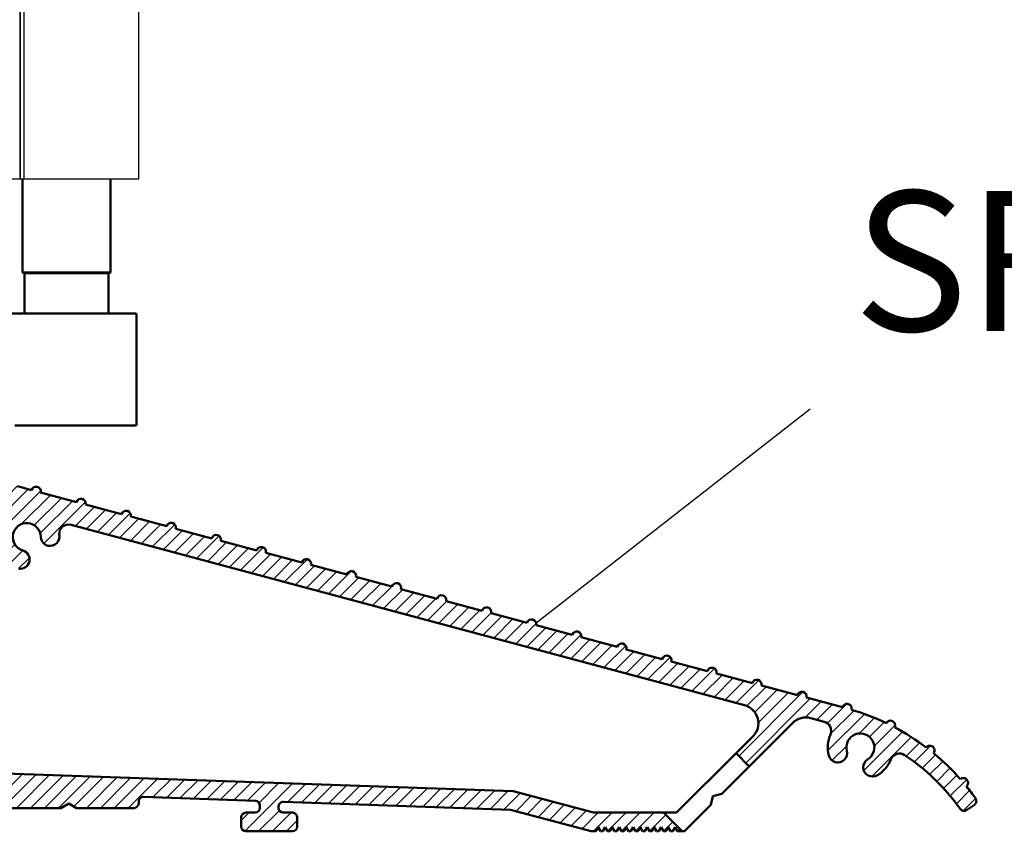
# Model space of a CAD drawing. Units: millimetres. Extents: x 7798 to 10095, y -532 to 1114.
# Drawn here: x 7977 to 8082, y -183 to -96 of the extents above; entities that cross this region are included whole.
import ezdxf

# ---------------------------------------------------------------- set-up
doc = ezdxf.new("R2010")
doc.units = ezdxf.units.MM
doc.layers.add('Hatch', color=179, linetype='Continuous', lineweight=9, true_color=0x1e1e47)
doc.layers.add('Hatching', color=32, linetype='Continuous')
doc.layers.add('Notes', color=7, linetype='Continuous')
doc.layers.add('Visible Edges(ISO)', color=7, linetype='Continuous', lineweight=50)
doc.styles.add('Label Text (ISO)', font='tahoma.ttf')

# ---------------------------------------------------------------- blocks, each defined once
blk = doc.blocks.new('A$C7E102BA4')
at = {"layer": 'Hatch'}
h = blk.add_hatch(dxfattribs=at)
h.set_pattern_fill('ANSI31', color=256, scale=4.229099999999999, style=0)
h.set_pattern_definition([(45, (-26.12414287936781, -31.77458261615607), (-0.3738031610395035, 0.3738031610395036), [])])
edge = h.paths.add_edge_path()
edge.add_line((52.44695508281893, 7.991999379843491), (52.69670508281888, 7.991999379843491))
edge.add_ellipse((52.69670508281933, 7.492499379843479), major_axis=(-6e-16, 0.4995000000000004), ratio=1, start_angle=180, end_angle=360.00000000000006, ccw=False)
edge.add_line((52.69670508281933, 6.992999379843467), (50.44895508281934, 6.992999379843695))
edge.add_line((50.44895508281934, 6.992999379843695), (50.44895508281934, 5.993999379843444))
edge.add_line((50.44895508281934, 5.993999379843444), (53.19620508281923, 5.993999379843444))
edge.add_ellipse((53.19620508281923, 6.992999379843467), major_axis=(1.2e-15, -0.9990000000000007), ratio=1, start_angle=0, end_angle=90.00000000000018)
edge.add_line((54.19520508281903, 6.992999379843467), (54.19520508281903, 13.57504002337168))
edge.add_ellipse((54.69470508281893, 13.57504002337168), major_axis=(-0.4994999999999983, -3.9e-15), ratio=1, start_angle=261.1519750925154, end_angle=359.99999999999994, ccw=False)
edge.add_ellipse((54.8483653770295, 14.56215172626207), major_axis=(-0.0768301471052281, -0.4935558514451924), ratio=1, start_angle=0, end_angle=172.7698464292827)
edge.add_ellipse((55.19420508281928, 15.76205649764995), major_axis=(-0.2075038234737189, -0.7199428628327303), ratio=1, start_angle=107.1563569564037, end_angle=359.99999999999994, ccw=False)
edge.add_ellipse((56.44273399300118, 15.78555379408374), major_axis=(-0.4994115640728125, -0.0093989185735072), ratio=1, start_angle=0, end_angle=180)
edge.add_ellipse((55.19420508281837, 15.76205649764995), major_axis=(1.74794047425567, 0.0328962150073271), ratio=1, start_angle=5.03e-14, end_angle=3.393042156286094)
edge.add_ellipse((57.43511431993329, 15.93728735542606), major_axis=(-0.4979798304697887, -0.0389401906169049), ratio=1, start_angle=250.52877936551022, end_angle=360, ccw=False)
edge.add_line((57.56439443296176, 16.41976730565739), (93.63234611165537, 6.755388780706653))
edge.add_ellipse((93.37378588559795, 5.790428880244007), major_axis=(0.2585602260574229, 0.9649599004627832), ratio=1, start_angle=240.0000000000006, end_angle=360, ccw=False)
edge.add_line((94.08018556000341, 5.084029205838646), (93.1739542688324, 4.177797914667621))
edge.add_line((93.1739542688324, 4.177797914667621), (93.88035394323788, 3.471398240262146))
edge.add_line((93.88035394323788, 3.471398240262146), (96.21402538201573, 5.805069679040116))
edge.add_ellipse((96.9204250564212, 5.098670004634755), major_axis=(-0.7063996744053597, 0.7063996744053777), ratio=1, start_angle=300.00000000000114, end_angle=360.00000000000006, ccw=False)
edge.add_line((97.1789852824786, 6.063629905097513), (97.89912174841129, 5.87066992061068))
edge.add_ellipse((97.76984163538236, 5.388189970379357), major_axis=(0.1292801130287158, 0.4824799502313914), ratio=1, start_angle=261.59996057777636, end_angle=360, ccw=False)
edge.add_ellipse((99.83272398105055, 4.495499379843522), major_axis=(-1.604464046630768, 0.6943149037501076), ratio=1, start_angle=4.5e-15, end_angle=37.8368776926597)
edge.add_ellipse((98.62340567738283, 4.184170288823906), major_axis=(-0.4837273214669434, -0.1245316364078286), ratio=1, start_angle=0, end_angle=180)
edge.add_ellipse((99.83272398105055, 4.495499379843522), major_axis=(-0.7255909822004238, -0.1867974546117529), ratio=1, start_angle=107.1563569564029, end_angle=360.0000000000006, ccw=False)
edge.add_ellipse((100.4869250580327, 3.431827666684284), major_axis=(-0.2616804307929714, 0.425468685263679), ratio=1, start_angle=0, end_angle=180)
edge.add_ellipse((99.8327239810501, 4.495499379843522), major_axis=(0.9158815077754312, -1.48914039842291), ratio=1, start_angle=0, end_angle=36.91424715917292)
edge.add_ellipse((101.9241770590379, 3.671967908024839), major_axis=(-0.4647673506639391, 0.1830069937374743), ratio=1, start_angle=257.7533102726898, end_angle=360, ccw=False)
edge.add_ellipse((95.82073061393248, -5.466197251991161), major_axis=(6.380875828974153, 9.553536303653084), ratio=1, start_angle=339.2048521796952, end_angle=360, ccw=False)
edge.add_ellipse((105.3811123420405, 1.344501263973029), major_axis=(-0.2034123771937938, -0.1449084790630603), ratio=1, start_angle=0, end_angle=88.78084886598532)
edge.add_line((105.5216600949065, 1.138051774595282), (105.9346487466041, 1.419208328337276))
edge.add_ellipse((105.7941009937381, 1.625657817715023), major_axis=(0.1405477528659723, -0.2064494893777375), ratio=1, start_angle=0, end_angle=91.1693828056114)
edge.add_ellipse((95.8207306139352, -5.466197251988774), major_axis=(10.17690855081933, 7.236586805820136), ratio=1, start_angle=0, end_angle=3.698489454266936)
edge.add_ellipse((105.3501510076271, 2.603982622722583), major_axis=(0.1594896430338834, -0.1921929141902007), ratio=1, start_angle=2.2065e-12, end_angle=181.1459346897146)
edge.add_ellipse((95.82073061393201, -5.466197251991388), major_axis=(9.366118982503917, 8.259144716954244), ratio=1, start_angle=0, end_angle=9.186471575104543)
edge.add_ellipse((103.5536170816472, 4.338909740155145), major_axis=(0.1945457571972458, -0.1566110176729309), ratio=1, start_angle=0, end_angle=181.1459346897174)
edge.add_ellipse((95.82073061393248, -5.466197251991161), major_axis=(7.535247555930634, 9.957795967022282), ratio=1, start_angle=4.58e-14, end_angle=9.18647157510479)
edge.add_ellipse((101.4477676969586, 5.681632577901837), major_axis=(0.2218200410727087, -0.1147646804487406), ratio=1, start_angle=0, end_angle=181.1459346897141)
edge.add_ellipse((95.82073061393248, -5.46619725199082), major_axis=(5.402966227120285, 11.25813537840939), ratio=1, start_angle=0, end_angle=9.186398460068094)
edge.add_ellipse((99.11690060364435, 6.578607964020989), major_axis=(0.2401730315561953, -0.0684980102857498), ratio=1, start_angle=0, end_angle=180.9182956582514)
edge.add_line((98.8756606285283, 6.643248020535338), (96.94574082760253, 7.160368472650134))
edge.add_ellipse((96.7045008524874, 7.225008529164483), major_axis=(0.2412399751157067, -0.0646400565143534), ratio=1, start_angle=0, end_angle=180)
edge.add_line((96.46326087737135, 7.289648585678833), (94.5333410764456, 7.806769037793628))
edge.add_ellipse((94.29210110133045, 7.871409094308091), major_axis=(0.2412399751156978, -0.064640056514349), ratio=1, start_angle=0, end_angle=180)
edge.add_line((94.05086112621439, 7.936049150822441), (92.12094132528864, 8.453169602937235))
edge.add_ellipse((91.8797013501735, 8.517809659451586), major_axis=(0.2412399751156979, -0.0646400565143546), ratio=1, start_angle=4.071e-13, end_angle=180)
edge.add_line((91.63846137505789, 8.582449715965936), (89.70854157413214, 9.099570168080731))
edge.add_ellipse((89.46730159901654, 9.164210224595195), major_axis=(0.2412399751156981, -0.0646400565143502), ratio=1, start_angle=0, end_angle=180)
edge.add_line((89.22606162390095, 9.228850281109544), (87.29614182297519, 9.74597073322434))
edge.add_ellipse((87.05490184785958, 9.81061078973869), major_axis=(0.2412399751156939, -0.0646400565143536), ratio=1, start_angle=2.036e-13, end_angle=180)
edge.add_line((86.81366187274396, 9.875250846253039), (84.88374207181823, 10.39237129836783))
edge.add_ellipse((84.64250209670263, 10.45701135488229), major_axis=(0.2412399751156934, -0.0646400565143524), ratio=1, start_angle=0, end_angle=180)
edge.add_line((84.40126212158702, 10.52165141139664), (82.47134232066128, 11.03877186351144))
edge.add_ellipse((82.23010234554567, 11.10341192002579), major_axis=(0.2412399751156935, -0.0646400565143546), ratio=1, start_angle=0, end_angle=180)
edge.add_line((81.98886237043007, 11.16805197654014), (80.05894256950432, 11.68517242865493))
edge.add_ellipse((79.81770259438872, 11.7498124851694), major_axis=(0.2412399751156935, -0.0646400565143546), ratio=1, start_angle=0, end_angle=180)
edge.add_line((79.57646261927312, 11.81445254168375), (77.64654281834737, 12.33157299379854))
edge.add_ellipse((77.40530284323177, 12.39621305031289), major_axis=(0.2412399751156939, -0.0646400565143536), ratio=1, start_angle=2.544e-13, end_angle=180)
edge.add_line((77.16406286811616, 12.46085310682724), (75.23414306719042, 12.97797355894204))
edge.add_ellipse((74.99290309207481, 13.04261361545639), major_axis=(0.2412399751156935, -0.0646400565143546), ratio=1, start_angle=0, end_angle=180)
edge.add_line((74.75166311695921, 13.10725367197074), (72.82174331603346, 13.62437412408553))
edge.add_ellipse((72.58050334091786, 13.6890141806), major_axis=(0.2412399751156935, -0.0646400565143546), ratio=1, start_angle=1.213e-13, end_angle=180)
edge.add_line((72.33926336580225, 13.75365423711434), (70.4093435648765, 14.27077468922914))
edge.add_ellipse((70.1681035897609, 14.33541474574349), major_axis=(0.2412399751156935, -0.0646400565143546), ratio=1, start_angle=0, end_angle=180)
edge.add_line((69.9268636146453, 14.40005480225784), (67.99694381371955, 14.91717525437264))
edge.add_ellipse((67.75570383860395, 14.9818153108871), major_axis=(0.2412399751156957, -0.0646400565143529), ratio=1, start_angle=0, end_angle=179.9999999999999)
edge.add_line((67.51446386348834, 15.04645536740145), (65.58454406256259, 15.56357581951624))
edge.add_ellipse((65.343304087447, 15.62821587603059), major_axis=(0.2412399751156959, -0.0646400565143524), ratio=1, start_angle=2e-15, end_angle=180)
edge.add_line((65.10206411233139, 15.69285593254494), (63.17214431140564, 16.20997638465974))
edge.add_ellipse((62.93090433629004, 16.2746164411742), major_axis=(0.2412399751156958, -0.0646400565143527), ratio=1, start_angle=0, end_angle=180)
edge.add_line((62.68966436117444, 16.33925649768855), (60.75974456024869, 16.85637694980335))
edge.add_ellipse((60.51850458513309, 16.9210170063177), major_axis=(0.2412399751156956, -0.0646400565143546), ratio=1, start_angle=0, end_angle=180)
edge.add_line((60.27726461001748, 16.98565706283204), (58.34734480909173, 17.50277751494684))
edge.add_ellipse((58.10610483397613, 17.56741757146119), major_axis=(0.2412399751156955, -0.0646400565143534), ratio=1, start_angle=0, end_angle=180)
edge.add_line((57.86486485886053, 17.63205762797565), (55.93494505793478, 18.14917808009045))
edge.add_ellipse((55.69370508281918, 18.2138181366048), major_axis=(0.2412399751156947, -0.064640056514355), ratio=1, start_angle=1.018e-13, end_angle=180)
edge.add_line((55.45246510770358, 18.27845819311915), (54.69470508281938, 18.48149937984351))
edge.add_line((54.69470508281893, 18.48149937984351), (53.19620508281878, 18.48149937984351))
edge.add_ellipse((53.19620508281923, 17.9819993798435), major_axis=(0, 0.4995000000000004), ratio=1, start_angle=0, end_angle=89.99999999999974)
edge.add_ellipse((52.94645508281928, 17.9819993798435), major_axis=(-0.2497500000000013, -2e-16), ratio=1, start_angle=0, end_angle=89.99999999999969)
edge.add_line((52.94645508281928, 17.73224937984344), (53.19620508281923, 17.73224937984344))
edge.add_line((53.19620508281923, 17.73224937984344), (53.19620508281923, 8.741249379843453))
edge.add_ellipse((52.94645508281928, 8.741249379843453), major_axis=(0.2497499999999969, 3.3e-15), ratio=1, start_angle=269.9999999999986, end_angle=360, ccw=False)
edge.add_line((52.94645508281928, 8.491499379843503), (52.44695508281939, 8.491499379843503))
edge.add_ellipse((52.44695508281893, 8.24174937984344), major_axis=(5e-16, 0.2497500000000002), ratio=1, start_angle=0, end_angle=180.0000000000002)
edge = h.paths.add_edge_path()
edge.add_line((57.02630128210194, 1.248749379843502), (57.44195508281882, 1.498499379843451))
edge.add_line((57.44195508281928, 1.498499379843451), (57.85760888353616, 1.248749379843502))
edge.add_line((57.85760888353616, 1.248749379843502), (60.93845508281901, 1.248749379843502))
edge.add_ellipse((60.93845508281901, 1.498499379843451), major_axis=(0, -0.2497499999999991), ratio=1, start_angle=0, end_angle=90)
edge.add_line((61.18820508281896, 1.498499379843451), (61.18820508281896, 1.592878547858049))
edge.add_ellipse((61.43795508281892, 1.592878547858049), major_axis=(-0.2497499999999991, 0), ratio=1, start_angle=267.99999999999955, end_angle=360, ccw=False)
edge.add_line((61.44667123212048, 1.84247640690603), (67.44067123212062, 1.633161314572475))
edge.add_ellipse((67.43195508281906, 1.383563455524495), major_axis=(0.0087161493014496, 0.2495978590480226), ratio=1, start_angle=272.00000000000045, end_angle=360, ccw=False)
edge.add_line((67.68170508281901, 1.383563455524495), (67.68170508281901, 1.248749379843502))
edge.add_ellipse((67.43195508281906, 1.248749379843502), major_axis=(0.2497499999999991, 0), ratio=1, start_angle=270, end_angle=360, ccw=False)
edge.add_line((67.43195508281906, 0.9989993798434397), (66.93245508281916, 0.9989993798434397))
edge.add_ellipse((66.93245508281916, 0.7492493798434908), major_axis=(0, 0.2497499999999991), ratio=1, start_angle=0, end_angle=90)
edge.add_line((66.68270508281921, 0.7492493798434908), (66.68270508281921, 0.2497493798434789))
edge.add_ellipse((66.93245508281916, 0.2497493798434789), major_axis=(-0.2497499999999991, 0), ratio=1, start_angle=0, end_angle=90)
edge.add_line((66.93245508281916, -6.201564702e-07), (69.4299550828191, -6.201564702e-07))
edge.add_ellipse((69.4299550828191, 0.2497493798434789), major_axis=(0, -0.2497499999999991), ratio=1, start_angle=1.0134e-12, end_angle=90)
edge.add_line((69.67970508281905, 0.2497493798434789), (69.67970508281905, 0.7492493798434908))
edge.add_ellipse((69.4299550828191, 0.7492493798434908), major_axis=(0.2497499999999991, -2.2e-15), ratio=1, start_angle=0, end_angle=90.00000000000051)
edge.add_line((69.4299550828191, 0.9989993798434397), (68.93045508281921, 0.9989993798434397))
edge.add_ellipse((68.93045508281921, 1.248749379843502), major_axis=(0, -0.2497499999999991), ratio=1, start_angle=270, end_angle=360, ccw=False)
edge.add_line((68.68070508281926, 1.248749379843502), (68.68070508281926, 1.331234682441163))
edge.add_ellipse((68.93045508281921, 1.331234682441163), major_axis=(-0.2497500000000036, 4.4e-15), ratio=1, start_angle=268.00000000000205, end_angle=360, ccw=False)
edge.add_line((68.93917123212077, 1.580832541489144), (81.09894054645702, 1.156204040190345))
edge.add_line((81.09894054645655, 1.156204040190345), (85.41395508281903, -6.201565839e-07))
edge.add_line((85.41395508281903, -6.201564702e-07), (85.66370508281896, -6.201564702e-07))
edge.add_line((85.66370508281896, -6.201564702e-07), (85.78858008281895, 0.2162892244386967))
edge.add_line((85.78858008281895, 0.2162892244386967), (85.91345508281893, -6.201564702e-07))
edge.add_line((85.91345508281893, -6.201564702e-07), (86.0383300828189, -6.201564702e-07))
edge.add_line((86.0383300828189, -6.201564702e-07), (86.16320508281888, 0.2162892244386967))
edge.add_line((86.16320508281933, 0.2162892244386967), (86.2880800828193, -6.201564702e-07))
edge.add_line((86.2880800828193, -6.201564702e-07), (86.41295508281928, -6.201564702e-07))
edge.add_line((86.41295508281928, -6.201564702e-07), (86.53783008281926, 0.2162892244386967))
edge.add_line((86.53783008281926, 0.2162892244386967), (86.66270508281924, -6.201564702e-07))
edge.add_line((86.66270508281924, -6.201564702e-07), (86.7875800828192, -6.201564702e-07))
edge.add_line((86.7875800828192, -6.201564702e-07), (86.91245508281918, 0.2162892244386967))
edge.add_line((86.91245508281918, 0.2162892244386967), (87.03733008281915, -6.201564702e-07))
edge.add_line((87.03733008281915, -6.201564702e-07), (87.16220508281911, -6.201564702e-07))
edge.add_line((87.16220508281911, -6.201564702e-07), (87.28708008281912, 0.2162892244386967))
edge.add_line((87.28708008281912, 0.2162892244386967), (87.41195508281908, -6.201564702e-07))
edge.add_line((87.41195508281908, -6.201564702e-07), (87.53683008281905, -6.201564702e-07))
edge.add_line((87.53683008281905, -6.201564702e-07), (87.66170508281903, 0.2162892244386967))
edge.add_line((87.66170508281903, 0.2162892244386967), (87.78658008281899, -6.201564702e-07))
edge.add_line((87.78658008281899, -6.201564702e-07), (87.91145508281897, -6.201564702e-07))
edge.add_line((87.91145508281897, -6.201564702e-07), (88.03633008281895, 0.2162892244386967))
edge.add_line((88.03633008281895, 0.2162892244386967), (88.16120508281892, -6.201564702e-07))
edge.add_line((88.16120508281892, -6.201564702e-07), (88.28608008281888, -6.201564702e-07))
edge.add_line((88.28608008281935, -6.201564702e-07), (88.41095508281933, 0.2162892244386967))
edge.add_line((88.41095508281933, 0.2162892244386967), (88.5358300828193, -6.201564702e-07))
edge.add_line((88.5358300828193, -6.201564702e-07), (88.66070508281928, -6.201564702e-07))
edge.add_line((88.66070508281928, -6.201564702e-07), (88.78558008281927, 0.2162892244386967))
edge.add_line((88.78558008281927, 0.2162892244386967), (88.91045508281923, -6.201564702e-07))
edge.add_line((88.91045508281923, -6.201564702e-07), (89.0353300828192, -6.201564702e-07))
edge.add_line((89.0353300828192, -6.201564702e-07), (89.16020508281918, 0.2162892244386967))
edge.add_line((89.16020508281918, 0.2162892244386967), (89.28508008281914, -6.201564702e-07))
edge.add_line((89.28508008281914, -6.201564702e-07), (89.40995508281912, -6.201564702e-07))
edge.add_line((89.40995508281912, -6.201564702e-07), (89.5348300828191, 0.2162892244386967))
edge.add_line((89.5348300828191, 0.2162892244386967), (89.65970508281907, -6.201564702e-07))
edge.add_line((89.65970508281907, -6.201564702e-07), (89.78458008281903, -6.201564702e-07))
edge.add_line((89.78458008281903, -6.201564702e-07), (89.90945508281901, 0.2162892244386967))
edge.add_line((89.90945508281901, 0.2162892244386967), (90.034330082819, -6.201564702e-07))
edge.add_line((90.034330082819, -6.201564702e-07), (90.28775605960253, -6.201564702e-07))
edge.add_line((90.28775605960253, -6.201564702e-07), (89.28875605960275, 0.9989993798435534))
edge.add_line((89.28875605960275, 0.9989993798434397), (85.54547592790914, 0.9989993798434397))
edge.add_line((85.54547592790914, 0.9989993798434397), (81.2475574792684, 2.150623157291533))
edge.add_line((81.2475574792684, 2.150623157291647), (44.69500665640544, 3.42706635891227))
edge.add_ellipse((44.73981263895211, 4.710141823710614), major_axis=(-0.0448059825467416, -1.283075464798378), ratio=1, start_angle=181.9999999999997, end_angle=359.9999999999999, ccw=False)
edge.add_line((44.73981263895211, 5.993999379843444), (45.45395508281899, 5.993999379843444))
edge.add_line((45.45395508281899, 5.993999379843558), (45.45395508281899, 6.992999379843695))
edge.add_line((45.45395508281899, 6.992999379843695), (43.206205082819, 6.992999379843467))
edge.add_ellipse((43.206205082819, 7.492499379843479), major_axis=(6e-16, -0.4995000000000004), ratio=1, start_angle=180.0000000000001, end_angle=360.00000000000006, ccw=False)
edge.add_line((43.206205082819, 7.991999379843491), (43.45595508281895, 7.991999379843491))
edge.add_ellipse((43.45595508281895, 8.24174937984344), major_axis=(-5e-16, -0.2497499999999991), ratio=1, start_angle=1.228e-13, end_angle=180.0000000000001)
edge.add_line((43.45595508281895, 8.491499379843503), (42.95645508281904, 8.491499379843503))
edge.add_ellipse((42.95645508281904, 8.741249379843453), major_axis=(2.8e-15, -0.2497499999999957), ratio=1, start_angle=269.9999999999986, end_angle=359.99999999999983, ccw=False)
edge.add_line((42.70670508281909, 8.741249379843453), (42.70670508281909, 17.73224937984344))
edge.add_line((42.70670508281909, 17.73224937984344), (42.95645508281904, 17.73224937984344))
edge.add_ellipse((42.95645508281904, 17.9819993798435), major_axis=(6e-16, -0.2497500000000001), ratio=1, start_angle=0, end_angle=90.00000000000063)
edge.add_ellipse((42.70670508281909, 17.9819993798435), major_axis=(0.4995, 3.2e-15), ratio=1, start_angle=1.387e-13, end_angle=89.99999999999962)
edge.add_line((42.70670508281909, 18.48149937984351), (40.4589550828191, 18.48149937984351))
edge.add_ellipse((40.4589550828191, 18.23174937984345), major_axis=(-1.1e-15, 0.2497500000000007), ratio=1, start_angle=0, end_angle=89.99999999999947)
edge.add_line((40.20920508281915, 18.23174937984345), (40.20920508281915, 17.48249937984349))
edge.add_ellipse((40.4589550828191, 17.48249937984349), major_axis=(-0.2497500000000002, 3e-16), ratio=1, start_angle=0, end_angle=180)
edge.add_line((40.70870508281905, 17.48249937984349), (41.4579550828189, 17.48249937984349))
edge.add_ellipse((41.45795508281935, 17.23274937984354), major_axis=(-1.1e-15, 0.2497499999999991), ratio=1, start_angle=269.9999999999995, end_angle=360.0000000000002, ccw=False)
edge.add_line((41.7077050828193, 17.23274937984354), (41.7077050828193, 16.73324937984353))
edge.add_ellipse((41.7077050828193, 16.48349937984346), major_axis=(1.1e-15, 0.24975), ratio=1, start_angle=0, end_angle=180.0000000000002)
edge.add_line((41.7077050828193, 16.23374937984351), (41.7077050828193, 14.73524937984348))
edge.add_ellipse((41.7077050828193, 14.48549937984353), major_axis=(1.1e-15, 0.2497500000000002), ratio=1, start_angle=2.501e-13, end_angle=180.0000000000002)
edge.add_line((41.7077050828193, 14.23574937984347), (41.7077050828193, 12.73724937984343))
edge.add_ellipse((41.7077050828193, 12.48749937984348), major_axis=(0, 0.2497500000000002), ratio=1, start_angle=0, end_angle=180)
edge.add_line((41.7077050828193, 12.23774937984353), (41.7077050828193, 10.7392493798435))
edge.add_ellipse((41.7077050828193, 10.48949937984343), major_axis=(2.2e-15, 0.2497500000000002), ratio=1, start_angle=5.045e-13, end_angle=180)
edge.add_line((41.7077050828193, 10.23974937984349), (41.7077050828193, 8.741249379843453))
edge.add_ellipse((41.7077050828193, 8.491499379843503), major_axis=(2.2e-15, 0.2497500000000002), ratio=1, start_angle=0, end_angle=180)
edge.add_line((41.7077050828193, 8.24174937984344), (41.7077050828193, 6.743249379843405))
edge.add_ellipse((41.7077050828193, 6.493499379843456), major_axis=(2.2e-15, 0.2497499999999991), ratio=1, start_angle=0, end_angle=180)
edge.add_line((41.7077050828193, 6.243749379843507), (41.7077050828193, 4.870124379843559))
edge.add_ellipse((41.45795508281935, 4.870124379843446), major_axis=(0.249749999999998, 0), ratio=1, start_angle=270, end_angle=360, ccw=False)
edge.add_line((41.45795508281935, 4.620374379843497), (38.96100099373825, 4.620374379843497))
edge.add_ellipse((38.71125099373831, 4.620374379843497), major_axis=(0.2497499999999991, 0), ratio=1, start_angle=0, end_angle=180)
edge.add_line((38.4615009937379, 4.620374379843497), (36.46350099373786, 4.620374379843497))
edge.add_ellipse((36.2137509937379, 4.620374379843497), major_axis=(0.2497499999999991, 0), ratio=1, start_angle=0, end_angle=180)
edge.add_line((35.96400099373795, 4.620374379843497), (33.96600099373791, 4.620374379843497))
edge.add_ellipse((33.71625099373796, 4.620374379843497), major_axis=(0.2497499999999991, 0), ratio=1, start_angle=0, end_angle=180)
edge.add_line((33.46650099373801, 4.620374379843497), (31.46850099373796, 4.620374379843497))
edge.add_ellipse((31.21875099373801, 4.620374379843497), major_axis=(0.2497499999999991, 0), ratio=1, start_angle=5.045e-13, end_angle=180)
edge.add_line((30.96900099373807, 4.620374379843497), (30.96900099373807, 2.996999379843487))
edge.add_ellipse((30.71925099373812, 2.996999379843487), major_axis=(0.2497499999999991, 0), ratio=1, start_angle=270, end_angle=360, ccw=False)
edge.add_line((30.71925099373812, 2.747249379843538), (27.22275099373792, 2.747249379843538))
edge.add_ellipse((27.22275099373792, 2.996999379843487), major_axis=(0, -0.2497499999999991), ratio=1, start_angle=270, end_angle=360.000000000001, ccw=False)
edge.add_line((26.97300099373797, 2.996999379843487), (26.97300099373797, 4.620374379843497))
edge.add_ellipse((26.72325099373802, 4.620374379843497), major_axis=(0.2497499999999991, 0), ratio=1, start_angle=0, end_angle=180)
edge.add_line((26.47350099373807, 4.620374379843497), (23.82615099373788, 4.620374379843497))
edge.add_ellipse((23.57640099373794, 4.620374379843497), major_axis=(0.2497499999999991, 2.2e-15), ratio=1, start_angle=0, end_angle=180)
edge.add_line((23.32665099373798, 4.620374379843497), (21.32865099373794, 4.620374379843497))
edge.add_ellipse((21.07890099373799, 4.620374379843497), major_axis=(0.2497499999999991, 2.2e-15), ratio=1, start_angle=0, end_angle=180)
edge.add_line((20.82915099373804, 4.620374379843497), (18.83115099373799, 4.620374379843497))
edge.add_ellipse((18.58140099373804, 4.620374379843497), major_axis=(0.2497499999999991, 2.2e-15), ratio=1, start_angle=0, end_angle=180)
edge.add_line((18.33165099373809, 4.620374379843497), (16.33365099373804, 4.620374379843497))
edge.add_ellipse((16.0839009937381, 4.620374379843497), major_axis=(0.2497499999999991, -2.2e-15), ratio=1, start_angle=0, end_angle=180)
edge.add_line((15.83415099373815, 4.620374379843497), (13.18680099373796, 4.620374379843497))
edge.add_ellipse((12.93705099373801, 4.620374379843497), major_axis=(0.2497499999999991, 2.2e-15), ratio=1, start_angle=0, end_angle=180)
edge.add_line((12.68730099373806, 4.620374379843497), (12.68730099373806, 2.996999379843487))
edge.add_ellipse((12.43755099373811, 2.996999379843487), major_axis=(0.2497499999999991, 2.2e-15), ratio=1, start_angle=269.9999999999995, end_angle=360, ccw=False)
edge.add_line((12.43755099373811, 2.747249379843538), (8.44155099373802, 2.747249379843538))
edge.add_ellipse((8.44155099373802, 2.996999379843487), major_axis=(0, -0.2497499999999969), ratio=1, start_angle=269.999999999999, end_angle=360, ccw=False)
edge.add_line((8.19180099373807, 2.996999379843487), (8.19180099373807, 4.620374379843497))
edge.add_ellipse((7.942050993738121, 4.620374379843497), major_axis=(0.2497499999999991, 0), ratio=1, start_angle=0, end_angle=180)
edge.add_line((7.692300993738172, 4.620374379843497), (5.494500993738256, 4.620374379843497))
edge.add_ellipse((5.244750993738307, 4.620374379843497), major_axis=(0.2497500000000036, 4.5e-15), ratio=1, start_angle=0, end_angle=180)
edge.add_line((4.995000993738358, 4.620374379843497), (2.997000993738311, 4.620374379843497))
edge.add_ellipse((2.747250993738362, 4.620374379843497), major_axis=(0.2497500000000036, 4.5e-15), ratio=1, start_angle=5.045e-13, end_angle=180)
edge.add_line((2.497500993737958, 4.620374379843497), (0.4995009937379109, 4.620374379843497))
edge.add_ellipse((0.2497509937379618, 4.620374379843497), major_axis=(0.2497500000000036, 4.5e-15), ratio=1, start_angle=0, end_angle=180)
edge.add_line((9.937380128e-07, 4.620374379843497), (9.937380128e-07, 0.2497493798434789))
edge.add_ellipse((0.2497509937379618, 0.2497493798434789), major_axis=(-0.2497500000000036, -2.2e-15), ratio=1, start_angle=0, end_angle=89.99999999999947)
edge.add_line((0.2497509937379618, -6.201564702e-07), (2.747250993737907, -6.201564702e-07))
edge.add_ellipse((2.747250993737907, 0.2497493798434789), major_axis=(8.9e-15, -0.2497500000000102), ratio=1, start_angle=0, end_angle=89.99999999999542)
edge.add_line((2.997000993738311, 0.2497493798434789), (2.997000993738311, 0.7492493798434908))
edge.add_ellipse((2.747250993738362, 0.7492493798434908), major_axis=(0.2497499999999947, -8.9e-15), ratio=1, start_angle=0, end_angle=90.00000000000406)
edge.add_line((2.747250993738362, 0.9989993798434397), (1.248750993738212, 0.9989993798434397))
edge.add_ellipse((1.248750993738212, 1.248749379843502), major_axis=(0, -0.2497500000000013), ratio=1, start_angle=270.0000000000005, end_angle=360, ccw=False)
edge.add_line((0.9990009937382637, 1.248749379843502), (0.9990009937382637, 2.872124379843512))
edge.add_ellipse((1.248750993738212, 2.872124379843512), major_axis=(-0.2497500000000036, 2.2e-15), ratio=1, start_angle=270.0000000000005, end_angle=360, ccw=False)
edge.add_line((1.248750993738212, 3.121874379843461), (6.443550993738426, 3.121874379843461))
edge.add_ellipse((6.443550993737972, 2.872124379843512), major_axis=(-8.9e-15, 0.2497499999999881), ratio=1, start_angle=269.9999999999949, end_angle=360, ccw=False)
edge.add_line((6.693300993737921, 2.872124379843512), (6.693300993737921, 1.498499379843565))
edge.add_ellipse((6.943050993738324, 1.498499379843451), major_axis=(-0.2497500000000036, -4.5e-15), ratio=1, start_angle=0, end_angle=89.99999999999898)
edge.add_line((6.943050993738324, 1.248749379843502), (10.03870783391221, 1.248749379843502))
edge.add_line((10.03870783391175, 1.248749379843502), (10.43955099373806, 1.521637462710941))
edge.add_line((10.43955099373806, 1.521637462710941), (10.84039415356437, 1.248749379843502))
edge.add_line((10.84039415356437, 1.248749379843502), (13.93605099373826, 1.248749379843502))
edge.add_ellipse((13.93605099373826, 1.498499379843451), major_axis=(0, -0.2497500000000036), ratio=1, start_angle=1.0134e-12, end_angle=89.99999999999898)
edge.add_line((14.18580099373821, 1.498499379843451), (14.18580099373821, 2.872124379843398))
edge.add_ellipse((14.43555099373816, 2.872124379843512), major_axis=(-0.2497499999999991, 0), ratio=1, start_angle=270, end_angle=360, ccw=False)
edge.add_line((14.43555099373816, 3.121874379843461), (25.22475099373833, 3.121874379843461))
edge.add_ellipse((25.22475099373833, 2.872124379843512), major_axis=(0, 0.2497499999999969), ratio=1, start_angle=269.9999999999995, end_angle=360.000000000001, ccw=False)
edge.add_line((25.47450099373828, 2.872124379843512), (25.47450099373828, 1.498499379843565))
edge.add_ellipse((25.72425099373822, 1.498499379843451), major_axis=(-0.2497499999999991, 2.2e-15), ratio=1, start_angle=0, end_angle=90.00000000000051)
edge.add_line((25.72425099373822, 1.248749379843502), (28.57015783391216, 1.248749379843502))
edge.add_line((28.57015783391216, 1.248749379843502), (28.97100099373847, 1.521637462710941))
edge.add_line((28.97100099373801, 1.521637462710941), (29.37184415356433, 1.248749379843502))
edge.add_line((29.37184415356433, 1.248749379843502), (32.21775099373827, 1.248749379843502))
edge.add_ellipse((32.21775099373827, 1.498499379843451), major_axis=(0, -0.2497499999999991), ratio=1, start_angle=0, end_angle=90)
edge.add_line((32.46750099373822, 1.498499379843451), (32.46750099373822, 2.872124379843398))
edge.add_ellipse((32.71725099373816, 2.872124379843512), major_axis=(-0.2497499999999991, 0), ratio=1, start_angle=270, end_angle=360, ccw=False)
edge.add_line((32.71725099373816, 3.121874379843461), (41.45795508281935, 3.121874379843461))
edge.add_ellipse((41.4579550828189, 2.872124379843512), major_axis=(3.3e-15, 0.2497500000000013), ratio=1, start_angle=270.0000000000008, end_angle=359.99999999999875, ccw=False)
edge.add_line((41.7077050828193, 2.872124379843512), (41.7077050828193, 1.248749379843502))
edge.add_ellipse((41.45795508281935, 1.248749379843502), major_axis=(0.249749999999998, 0), ratio=1, start_angle=270, end_angle=360, ccw=False)
edge.add_line((41.45795508281935, 0.9989993798434397), (40.95845508281946, 0.9989993798434397))
edge.add_ellipse((40.95845508281899, 0.7492493798434908), major_axis=(-2.2e-15, 0.2497500000000013), ratio=1, start_angle=5.089e-13, end_angle=89.99999999999947)
edge.add_line((40.70870508281905, 0.7492493798434908), (40.70870508281905, 0.2497493798434789))
edge.add_ellipse((40.95845508281899, 0.2497493798434789), major_axis=(-0.2497500000000013, 0), ratio=1, start_angle=0, end_angle=89.99999999999947)
edge.add_line((40.95845508281899, -6.201564702e-07), (43.45595508281895, -6.201564702e-07))
edge.add_ellipse((43.45595508281895, 0.2497493798434789), major_axis=(0, -0.2497499999999991), ratio=1, start_angle=0, end_angle=90)
edge.add_line((43.70570508281889, 0.2497493798434789), (43.70570508281889, 0.7492493798434908))
edge.add_ellipse((43.45595508281895, 0.7492493798434908), major_axis=(0.249750000000003, 2.2e-15), ratio=1, start_angle=0, end_angle=89.99999999999872)
edge.add_line((43.45595508281895, 0.9989993798434397), (42.95645508281904, 0.9989993798434397))
edge.add_ellipse((42.95645508281904, 1.248749379843502), major_axis=(2.8e-15, -0.2497499999999969), ratio=1, start_angle=269.9999999999991, end_angle=359.99999999999983, ccw=False)
edge.add_line((42.70670508281909, 1.248749379843502), (42.70670508281909, 2.238266749219746))
edge.add_ellipse((42.95645508281904, 2.238266749219746), major_axis=(-0.2497499999999991, 0), ratio=1, start_angle=267.99999999999955, end_angle=360, ccw=False)
edge.add_line((42.96517123212061, 2.487864608267841), (53.45467123212074, 2.121563196684178))
edge.add_ellipse((53.44595508281918, 1.871965337636083), major_axis=(0.0087161493014551, 0.2495978590480252), ratio=1, start_angle=272.0000000000022, end_angle=359.99999999999926, ccw=False)
edge.add_line((53.69570508281913, 1.871965337636083), (53.69570508281913, 1.498499379843451))
edge.add_ellipse((53.94545508281908, 1.498499379843451), major_axis=(-0.249749999999998, 0), ratio=1, start_angle=0, end_angle=90.00000000000026)
edge.add_line((53.94545508281908, 1.248749379843502), (57.02630128210194, 1.248749379843502))
at = {"layer": 'Visible Edges(ISO)'}
for p, q in [((55.45246510770358, 18.27845819311915), (54.69470508281893, 18.48149937984351)), ((57.86486485886053, 17.63205762797565), (55.93494505793478, 18.14917808009045)), ((60.27726461001748, 16.98565706283204), (58.34734480909173, 17.50277751494684)), ((57.56439443296176, 16.41976730565739), (93.63234611165537, 6.755388780706766)), ((62.68966436117444, 16.33925649768855), (60.75974456024869, 16.85637694980335)), ((65.10206411233139, 15.69285593254494), (63.17214431140564, 16.20997638465985)), ((67.51446386348834, 15.04645536740145), (65.58454406256259, 15.56357581951624)), ((69.9268636146453, 14.40005480225784), (67.99694381371955, 14.91717525437275)), ((72.33926336580225, 13.75365423711434), (70.4093435648765, 14.27077468922914)), ((74.75166311695921, 13.10725367197074), (72.82174331603346, 13.62437412408565)), ((77.16406286811616, 12.46085310682724), (75.23414306719042, 12.97797355894204)), ((79.57646261927312, 11.81445254168375), (77.64654281834737, 12.33157299379854)), ((81.98886237043007, 11.16805197654014), (80.05894256950432, 11.68517242865493)), ((84.40126212158702, 10.52165141139664), (82.47134232066128, 11.03877186351144)), ((86.81366187274396, 9.875250846253039), (84.88374207181823, 10.39237129836795)), ((89.22606162390095, 9.228850281109544), (87.29614182297519, 9.74597073322434)), ((91.63846137505789, 8.582449715965936), (89.70854157413214, 9.099570168080845)), ((94.05086112621439, 7.936049150822441), (92.1209413252891, 8.453169602937235)), ((96.4632608773718, 7.289648585678833), (94.53334107644606, 7.806769037793742)), ((98.8756606285283, 6.643248020535338), (96.945740827603, 7.160368472650134)), ((93.88035394323788, 3.471398240262146), (96.21402538201573, 5.805069679040116)), ((97.1789852824786, 6.063629905097513), (97.89912174841083, 5.87066992061068)), ((94.08018556000341, 5.084029205838646), (93.1739542688324, 4.177797914667621)), ((89.99515573400822, 0.9989993798434397), (93.1739542688324, 4.177797914667507)), ((93.1739542688324, 4.177797914667621), (93.88035394323788, 3.471398240262146)), ((81.2475574792684, 2.150623157291647), (44.69500665640544, 3.427066358912156)), ((93.88035394323788, 3.471398240262033), (92.40826637833743, 1.999310675361925)), ((85.54547592790914, 0.9989993798434397), (81.2475574792684, 2.150623157291647)), ((61.18820508281896, 1.498499379843451), (61.18820508281896, 1.592878547858049)), ((61.44667123212048, 1.84247640690603), (67.44067123212062, 1.633161314572475)), ((91.93775483862328, 1.881998972850169), (91.82044313611141, 1.411487433135789)), ((92.40826637833788, 1.999310675361812), (91.93775483862328, 1.881998972850169)), ((53.94545508281908, 1.248749379843502), (57.02630128210194, 1.248749379843502)), ((57.02630128210194, 1.248749379843502), (57.44195508281928, 1.498499379843451)), ((57.44195508281928, 1.498499379843451), (57.85760888353616, 1.248749379843502)), ((57.85760888353616, 1.248749379843502), (60.93845508281901, 1.248749379843502)), ((67.68170508281901, 1.383563455524495), (67.68170508281901, 1.248749379843502)), ((68.68070508281926, 1.248749379843502), (68.68070508281926, 1.331234682441163)), ((68.93917123212077, 1.580832541489144), (81.09894054645655, 1.156204040190345)), ((81.09894054645655, 1.156204040190345), (85.41395508281903, -6.201564702e-07)), ((91.82044313611141, 1.411487433135789), (90.40895508281938, -6.201563565e-07)), ((105.5216600949065, 1.138051774595282), (105.9346487466041, 1.419208328337276)), ((66.68270508281921, 0.7492493798434908), (66.68270508281921, 0.2497493798434789)), ((67.43195508281906, 0.9989993798434397), (66.93245508281916, 0.9989993798434397)), ((69.4299550828191, 0.9989993798434397), (68.93045508281921, 0.9989993798434397)), ((69.67970508281905, 0.2497493798434789), (69.67970508281905, 0.7492493798434908)), ((89.28875605960275, 0.9989993798434397), (85.54547592790914, 0.9989993798434397)), ((90.28775605960253, -6.201564702e-07), (89.28875605960275, 0.9989993798434397)), ((89.28875605960275, 0.9989993798434397), (89.99515573400822, 0.9989993798434397)), ((85.66370508281896, -6.201564702e-07), (85.78858008281895, 0.2162892244386967)), ((85.78858008281895, 0.2162892244386967), (85.91345508281893, -6.201564702e-07)), ((86.0383300828189, -6.201564702e-07), (86.16320508281933, 0.2162892244386967)), ((86.16320508281933, 0.2162892244386967), (86.2880800828193, -6.201564702e-07)), ((86.41295508281928, -6.201564702e-07), (86.53783008281926, 0.2162892244386967)), ((86.53783008281926, 0.2162892244386967), (86.66270508281924, -6.201564702e-07)), ((86.7875800828192, -6.201564702e-07), (86.91245508281918, 0.2162892244386967)), ((86.91245508281918, 0.2162892244386967), (87.03733008281915, -6.201564702e-07)), ((87.16220508281911, -6.201564702e-07), (87.28708008281912, 0.2162892244386967)), ((87.28708008281912, 0.2162892244386967), (87.41195508281908, -6.201564702e-07)), ((87.53683008281905, -6.201564702e-07), (87.66170508281903, 0.2162892244386967)), ((87.66170508281903, 0.2162892244386967), (87.78658008281899, -6.201564702e-07)), ((87.91145508281897, -6.201564702e-07), (88.03633008281895, 0.2162892244386967)), ((88.03633008281895, 0.2162892244386967), (88.16120508281892, -6.201564702e-07)), ((88.28608008281935, -6.201564702e-07), (88.41095508281933, 0.2162892244386967)), ((88.41095508281933, 0.2162892244386967), (88.5358300828193, -6.201564702e-07)), ((88.66070508281928, -6.201564702e-07), (88.78558008281927, 0.2162892244386967)), ((88.78558008281927, 0.2162892244386967), (88.91045508281923, -6.201564702e-07)), ((89.0353300828192, -6.201564702e-07), (89.16020508281918, 0.2162892244386967)), ((89.16020508281918, 0.2162892244386967), (89.28508008281914, -6.201564702e-07)), ((89.40995508281912, -6.201564702e-07), (89.5348300828191, 0.2162892244386967)), ((89.5348300828191, 0.2162892244386967), (89.65970508281907, -6.201564702e-07)), ((89.78458008281903, -6.201564702e-07), (89.90945508281901, 0.2162892244386967)), ((89.90945508281901, 0.2162892244386967), (90.034330082819, -6.201564702e-07)), ((66.93245508281916, -6.201564702e-07), (69.4299550828191, -6.201564702e-07)), ((85.41395508281903, -6.201564702e-07), (85.66370508281896, -6.201564702e-07)), ((85.91345508281893, -6.201564702e-07), (86.0383300828189, -6.201564702e-07)), ((86.2880800828193, -6.201564702e-07), (86.41295508281928, -6.201564702e-07)), ((86.66270508281924, -6.201564702e-07), (86.7875800828192, -6.201564702e-07)), ((87.03733008281915, -6.201564702e-07), (87.16220508281911, -6.201564702e-07)), ((87.41195508281908, -6.201564702e-07), (87.53683008281905, -6.201564702e-07)), ((87.78658008281899, -6.201564702e-07), (87.91145508281897, -6.201564702e-07)), ((88.16120508281892, -6.201564702e-07), (88.28608008281935, -6.201564702e-07)), ((88.5358300828193, -6.201564702e-07), (88.66070508281928, -6.201564702e-07)), ((88.91045508281923, -6.201564702e-07), (89.0353300828192, -6.201564702e-07)), ((89.28508008281914, -6.201564702e-07), (89.40995508281912, -6.201564702e-07)), ((89.65970508281907, -6.201564702e-07), (89.78458008281903, -6.201564702e-07)), ((90.034330082819, -6.201564702e-07), (90.28775605960253, -6.201564702e-07)), ((90.40895508281938, -6.201564702e-07), (90.28775605960253, -6.201564702e-07))]:
    blk.add_line(p, q, dxfattribs=at)
for centre, radius, start, end in [((55.69370508281918, 18.2138181366048), 0.2497499999999997, 344.9999999999867, 164.9999999999866), ((58.10610483397613, 17.56741757146119), 0.2497500000000004, 344.9999999999867, 164.9999999999866), ((60.51850458513309, 16.9210170063177), 0.2497500000000007, 344.9999999999867, 164.9999999999866), ((55.19420508281928, 15.76205649764995), 0.7492499999999999, 1.078178478256789, 253.9218215217379), ((57.43511431993329, 15.93728735542606), 0.4995000000000002, 75.00000000019352, 184.4712206344348), ((62.93090433629004, 16.2746164411742), 0.2497500000000002, 344.9999999999867, 164.9999999999866), ((55.19420508281837, 15.76205649764995), 1.748250000000842, 1.078178478256789, 4.471220634434808), ((65.343304087447, 15.62821587603059), 0.2497500000000001, 344.9999999999867, 164.9999999999866), ((56.44273399300118, 15.78555379408374), 0.4995000000000004, 181.0781784782568, 1.078178478256789), ((54.8483653770295, 14.56215172626207), 0.4994999999999998, 261.1519750925148, 73.92182152173787), ((67.75570383860395, 14.9818153108871), 0.2497500000000002, 344.9999999999867, 164.9999999999866), ((70.1681035897609, 14.33541474574349), 0.2497499999999987, 344.9999999999867, 164.9999999999866), ((72.58050334091786, 13.6890141806), 0.2497499999999987, 344.9999999999867, 164.9999999999866), ((74.99290309207481, 13.04261361545639), 0.2497499999999987, 344.9999999999867, 164.9999999999866), ((77.40530284323177, 12.39621305031289), 0.2497499999999983, 344.9999999999867, 164.9999999999866), ((79.81770259438872, 11.7498124851694), 0.2497499999999987, 344.9999999999867, 164.9999999999866), ((82.23010234554567, 11.10341192002579), 0.2497499999999987, 344.9999999999867, 164.9999999999866), ((84.64250209670263, 10.45701135488229), 0.249749999999998, 344.9999999999867, 164.9999999999866), ((87.05490184785958, 9.81061078973869), 0.2497499999999983, 344.9999999999867, 164.9999999999866), ((89.46730159901654, 9.164210224595195), 0.2497500000000017, 344.9999999999867, 164.9999999999866), ((91.8797013501735, 8.517809659451586), 0.2497500000000029, 344.9999999999867, 164.9999999999866), ((94.29210110133045, 7.871409094308091), 0.2497500000000014, 344.9999999999867, 164.9999999999866), ((96.7045008524874, 7.225008529164483), 0.2497500000000111, 344.9999999999867, 164.9999999999866), ((93.37378588559795, 5.790428880244007), 0.9990000000000039, 314.9999999999079, 75.00000000019352), ((99.11690060364435, 6.578607964020989), 0.2497499999999984, 344.0817043417522, 164.9999999999866), ((95.82073061393248, -5.46619725199082), 12.48749999999981, 64.36287725286837, 73.54927571294601), ((96.9204250564212, 5.098670004634755), 0.9990000000000105, 75.00000000019352, 134.9999999999079), ((97.76984163538236, 5.388189970379357), 0.4995000000000034, 336.5999605778217, 75.00000000019352), ((101.4477676969586, 5.681632577901837), 0.2497499999999993, 332.6439752181947, 153.7899099079374), ((95.82073061393248, -5.466197251991161), 12.48750000000015, 52.88453629839909, 62.07100787336066), ((99.83272398105055, 4.495499379843522), 1.748250000000085, 156.5999605778216, 194.4368382703909), ((99.83272398105055, 4.495499379843522), 0.7492500000000034, 301.5931952268795, 194.4368382703909), ((98.62340567738283, 4.184170288823906), 0.4994999999999951, 194.4368382703909, 14.43683827039095), ((103.5536170816472, 4.338909740155145), 0.2497500000000017, 321.165634263667, 142.3115689532655), ((100.4869250580327, 3.431827666684284), 0.4994999999999983, 121.5931952268794, 301.5931952268795), ((99.8327239810501, 4.495499379843522), 1.74825000000004, 301.5931952268795, 338.5074423859868), ((101.9241770590379, 3.671967908024839), 0.4995000000000047, 56.26075265869174, 158.5074423859868), ((95.82073061393248, -5.466197251991161), 11.48850000000017, 35.46560483835364, 56.26075265869174), ((95.82073061393201, -5.466197251991388), 12.48750000000053, 41.40619534370449, 50.5926669188501), ((105.3501510076275, 2.603982622722583), 0.2497499999999944, 309.6872933091486, 130.8332279987359), ((95.8207306139352, -5.466197251988774), 12.48749999999638, 35.41583650996587, 39.11432596431662), ((61.43795508281892, 1.592878547858049), 0.2497499999999991, 87.9999999997617, 180), ((67.43195508281906, 1.383563455524495), 0.2497500000000017, 0, 87.9999999997617), ((105.7941009937381, 1.625657817714909), 0.2497500000000059, 304.2464537042477, 35.41583650996587), ((60.93845508281901, 1.498499379843451), 0.2497499999999991, 270, 0), ((67.43195508281906, 1.248749379843502), 0.2497499999999991, 270, 0), ((68.93045508281921, 1.331234682441163), 0.2497500000000036, 87.9999999997617, 180), ((68.93045508281921, 1.248749379843502), 0.2497499999999991, 180, 270), ((105.3811123420405, 1.344501263973029), 0.2497499999999992, 215.4656048383536, 304.2464537042477), ((66.93245508281916, 0.7492493798434908), 0.2497499999999991, 90, 180), ((69.4299550828191, 0.7492493798434908), 0.2497499999999991, 0, 90), ((66.93245508281916, 0.2497493798434789), 0.2497499999999991, 180, 270), ((69.4299550828191, 0.2497493798434789), 0.2497499999999991, 270, 0)]:
    blk.add_arc(centre, radius, start, end, dxfattribs=at)
blk = doc.blocks.new('SW_CENTERMARKSYMBOL_0')
at = {"color": 0, "linetype": 'Continuous', "lineweight": 18}
for p, q in [((-5.55e-14, 5.000000000000004), (-5.55e-14, 5.500000000000032)), ((0, 0), (-2.78e-14, 2.500000000000002)), ((0, 0), (-2.500000000000002, -2.78e-14)), ((0, 0), (2.500000000000002, 2.78e-14)), ((0, 0), (2.78e-14, -2.500000000000002)), ((5.000000000000004, 5.55e-14), (5.500000000000005, 5.55e-14)), ((-5.000000000000004, -5.55e-14), (-5.500000000000032, -5.55e-14)), ((5.55e-14, -4.999999999999976), (5.55e-14, -5.500000000000005))]:
    blk.add_line(p, q, dxfattribs=at)
blk = doc.blocks.new('SW_CENTERMARKSYMBOL_1')
at = {"color": 0, "linetype": 'Continuous', "lineweight": 18}
for p, q in [((-5.55e-14, 5.000000000000004), (-5.55e-14, 5.500000000000005)), ((0, 0), (-2.78e-14, 2.500000000000002)), ((0, 0), (-2.500000000000002, -2.78e-14)), ((0, 0), (2.500000000000002, 2.78e-14)), ((0, 0), (2.78e-14, -2.500000000000002)), ((5.000000000000004, 5.55e-14), (5.500000000000032, 5.55e-14)), ((-4.999999999999976, -5.55e-14), (-5.500000000000005, -5.55e-14)), ((5.55e-14, -5.000000000000004), (5.55e-14, -5.500000000000032))]:
    blk.add_line(p, q, dxfattribs=at)
blk = doc.blocks.new('SW_CENTERMARKSYMBOL_2')
at = {"color": 0, "linetype": 'Continuous', "lineweight": 18}
for p, q in [((-5.55e-14, 5.000000000000004), (-5.55e-14, 5.500000000000005)), ((0, 0), (-2.78e-14, 2.500000000000002)), ((0, 0), (-2.500000000000002, -2.78e-14)), ((0, 0), (2.500000000000002, 2.78e-14)), ((0, 0), (2.78e-14, -2.500000000000002)), ((5.000000000000004, 5.55e-14), (5.500000000000032, 5.55e-14)), ((-4.999999999999976, -5.55e-14), (-5.500000000000005, -5.55e-14)), ((5.55e-14, -5.000000000000004), (5.55e-14, -5.500000000000032))]:
    blk.add_line(p, q, dxfattribs=at)
blk = doc.blocks.new('SW_CENTERMARKSYMBOL_3')
at = {"color": 0, "linetype": 'Continuous', "lineweight": 18}
for p, q in [((-5.55e-14, 5.000000000000004), (-5.55e-14, 5.500000000000032)), ((0, 0), (-2.78e-14, 2.500000000000002)), ((0, 0), (-2.500000000000002, -2.78e-14)), ((0, 0), (2.500000000000002, 2.78e-14)), ((0, 0), (2.78e-14, -2.500000000000002)), ((4.999999999999976, 5.55e-14), (5.500000000000005, 5.55e-14)), ((-5.000000000000004, -5.55e-14), (-5.500000000000032, -5.55e-14)), ((5.55e-14, -4.999999999999976), (5.55e-14, -5.500000000000005))]:
    blk.add_line(p, q, dxfattribs=at)
blk = doc.blocks.new('End Hinge - Round Mortice')
at = {"color": 7, "linetype": 'Continuous', "lineweight": 25}
for p, q in [((163.9942098904811, 229.2170015612077), (148.0448579956662, 229.2170015612077)), ((163.9942098904821, 129.2170015612078), (163.9942098904811, 229.2170015612077)), ((163.9942098904811, 229.2170015612077), (166.4942098832144, 229.2170015612079)), ((166.4942098832144, 229.2170015612079), (166.4942098832154, 129.217001561208)), ((166.4948580097635, 229.2170015612079), (166.4942098832144, 229.2170015612079)), ((166.4948580097645, 129.217001561208), (166.4948580097635, 229.2170015612079)), ((166.8981502554912, 229.2170015612079), (166.4948580097635, 229.2170015612079)), ((166.8981502554923, 129.2170015612079), (166.8981502554912, 229.2170015612079)), ((179.1948579956662, 229.217001561208), (166.8981502554912, 229.2170015612079)), ((179.1948579956672, 129.2170015612081), (179.1948579956662, 229.217001561208)), ((132.0448579956671, 145.2170015612075), (132.0448579956664, 213.2170015612075)), ((163.9942098904821, 129.2170015612078), (148.0448579956673, 129.2170015612075)), ((166.4942098832154, 129.217001561208), (163.9942098904821, 129.2170015612078)), ((166.4948580097645, 129.217001561208), (166.4942098832154, 129.217001561208)), ((166.8981502554923, 129.217001561208), (166.4948580097645, 129.217001561208)), ((179.1948579956672, 129.2170015612081), (166.8981502554923, 129.2170015612079))]:
    blk.add_line(p, q, dxfattribs=at)
for centre, radius in [((154.6448579956664, 216.7170015612077), 5.000000000000028), ((154.6448579956664, 216.7170015612077), 3.000000000000056), ((138.0448579956666, 191.7170015612075), 5), ((138.0448579956666, 191.7170015612077), 3.000000000000028), ((138.0448579956669, 166.7170015612077), 5), ((138.0448579956669, 166.7170015612075), 3.000000000000028), ((154.6448579956671, 141.7170015612078), 5), ((154.6448579956671, 141.7170015612077), 3.000000000000028)]:
    blk.add_circle(centre, radius, dxfattribs=at)
for centre, radius, start, end in [((148.0448579956664, 213.2170015612077), 16, 90.00000000000063, 180.0000000000014), ((148.0448579956671, 145.2170015612077), 16.0000000000002, 180.0000000000014, 270.0000000000013)]:
    blk.add_arc(centre, radius, start, end, dxfattribs=at)
at = {"color": 7, "linetype": 'Continuous', "lineweight": 0}
for name, p in [('SW_CENTERMARKSYMBOL_0', (154.6448579956664, 216.7170015612077)), ('SW_CENTERMARKSYMBOL_1', (138.0448579956666, 191.7170015612077)), ('SW_CENTERMARKSYMBOL_2', (138.0448579956669, 166.7170015612075)), ('SW_CENTERMARKSYMBOL_3', (154.6448579956671, 141.7170015612077))]:
    blk.add_blockref(name, p, dxfattribs=at)
blk = doc.blocks.new('btm hinge')
at = {"layer": 'Visible Edges(ISO)'}
for p, q in [((-11.45628029632462, 46.75111416156528), (-11.45628029632462, 36.75111416156795)), ((-2.056280296324075, 46.75111416156522), (-2.056280296324075, 36.7511141615679)), ((-2.056280296324075, 36.75111416156795), (-11.45628029632462, 36.75111416156795)), ((-11.35628029632425, 36.65111416156799), (-11.45628029632462, 36.7511141615679)), ((-11.35628029632425, 36.65111416156799), (-2.156280296323529, 36.65111416156799)), ((-11.25628029632389, 36.65111416156799), (-11.25628029632389, 32.35111416156803)), ((-2.256280296323893, 36.65111416156799), (-2.256280296323893, 32.35111416156803)), ((-2.156280296323529, 36.65111416156799), (-2.056280296324075, 36.7511141615679)), ((0.6437197036757425, 32.35111416156798), (-14.15628029632444, 32.35111416156798)), ((0.7437197036761063, 20.45111416156794), (0.7437197036761063, 32.2511141615679)), ((-12.27861364445016, 20.35111416156792), (0.6437197036757425, 20.35111416156792))]:
    blk.add_line(p, q, dxfattribs=at)
for centre, start, end in [((0.6437197036757425, 32.2511141615679), 0, 90), ((0.6437197036757425, 20.45111416156794), 270, 0)]:
    blk.add_arc(centre, 0.1, start, end, dxfattribs=at)
at = {"layer": 'Hatching'}
blk.add_blockref('End Hinge - Round Mortice', (-178.20113829199, -82.4658873996401), dxfattribs=at)

msp = doc.modelspace()

# ---------------------------------------------------------------- linework, layer by layer
for p, q in [((8032.215832394042, -160.8074142774283), (8061.575196376427, -137.8915806906186)), ((8032.215833984741, -161.0659726482065), (8032.215833984741, -160.9366925351776))]:
    msp.add_line(p, q)
at = {"layer": 'Hatching', "color": 32}
msp.add_line((8018.915559509057, -156.1605176155421), (8018.915559509057, -156.1605176155421), dxfattribs=at)

# ---------------------------------------------------------------- block references
at = {"xscale": 2, "yscale": 2, "zscale": 2}
msp.add_blockref('A$C7E102BA4', (7867.273149343417, -183.1435163752292), dxfattribs=at)
at = {"layer": 'Notes'}
msp.add_blockref('btm hinge', (7988.671839805377, -160.0116317771098), dxfattribs=at)

# ---------------------------------------------------------------- texts
at = {"layer": 'Notes', "insert": (8066.206902238771, -134.2257074200304), "char_height": 15, "attachment_point": 7, "line_spacing_factor": 3.27692174911499, "style": 'Label Text (ISO)'}
msp.add_mtext('SF94T ALUMINIUM ', dxfattribs=at)

doc.saveas('drawing.dxf')
